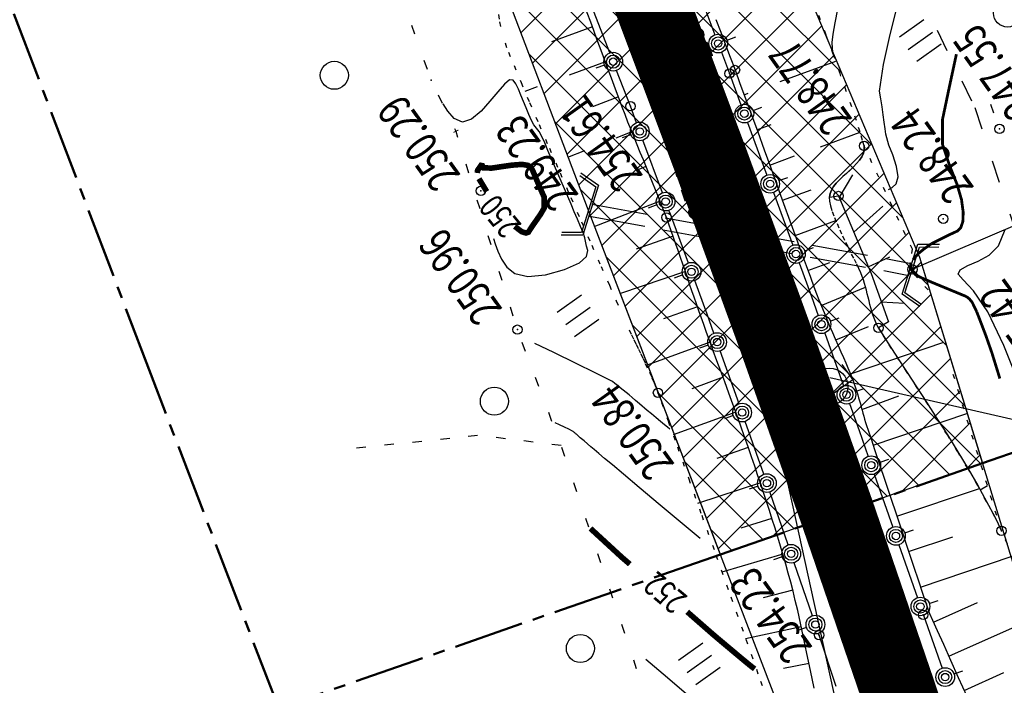
# Model space of a CAD drawing. Units: millimetres. Extents: x 81860 to 209966, y 753060 to 970396.
# Drawn here: x 183367 to 183472, y 837522 to 837593 of the extents above; entities that cross this region are included whole.
import ezdxf

# ---------------------------------------------------------------- set-up
doc = ezdxf.new("R2010")
doc.units = ezdxf.units.MM
for name, pattern in [('ACAD_ISO03W100', [30, 12, -18]), ('CENTER2', [1.125, 0.75, -0.125, 0.125, -0.125]), ('STROT', [1.7, 0.5, -1.2])]:
    doc.linetypes.add(name, pattern=pattern)
for name, color, linetype in [('Граница территории ППТ', 7, 'Continuous'), ('заливка покрытия', 253, 'Continuous'), ('Зона ЛО', 7, 'Continuous'), ('ПОДЛОЖКА', 254, 'Continuous'), ('Участки ЕГРН', 7, 'Continuous')]:
    doc.layers.add(name, color=color, linetype=linetype)
doc.styles.add('SHRFT', font='TXT', dxfattribs={"width": 0.75})

# ---------------------------------------------------------------- blocks, each defined once
blk = doc.blocks.new('BL_980')
at = {"color": 0}
for radius in [1, 0]:
    blk.add_circle((0, 0), radius, dxfattribs=at)
blk = doc.blocks.new('BL_13')
at = {"color": 0}
for p, q in [((-1.25, 3.5), (-1.25, 4.5)), ((-1.25, 4.5), (1.25, 4.5)), ((1.25, 4.5), (1.25, 3.5)), ((0, 3.5), (-1.25, 3.5)), ((0, 0), (0, 3.5)), ((1.25, 3.5), (0, 3.5)), ((1, 0), (0, 0))]:
    blk.add_line(p, q, dxfattribs=at)
blk = doc.blocks.new('BL_4027')
at = {"color": 0}
for p, q in [((-1.11, 1.6), (-0.12, 1.28)), ((-1.1, 1.75), (0, 1.4)), ((-0.12, 1.28), (-0.12, -1.28)), ((0, 1.4), (0, -1.4)), ((-0.12, -1.28), (-1.11, -1.6)), ((0, -1.4), (-1.1, -1.75))]:
    blk.add_line(p, q, dxfattribs=at)
blk = doc.blocks.new('BL_2012')
at = {"color": 0}
for p, q in [((0, 0), (0, 1.6)), ((0.8, 1.6), (0.8, 0)), ((1.6, 0), (1.6, 1.6))]:
    blk.add_line(p, q, dxfattribs=at)

msp = doc.modelspace()

# ---------------------------------------------------------------- hatches: boundary and pattern name
at = {"layer": 'Зона ЛО', "lineweight": 9}
h = msp.add_hatch(dxfattribs=at)
h.set_pattern_fill('ANSI37', color=40)
h.paths.add_polyline_path([(183441.52, 837535.61), (183427.31, 837572.72), (183397.48, 837651.27), (183357.73, 837736.1), (183299.62, 837852.21), (183252.19, 837927.49), (183205.78, 838005.18), (183112.15, 838130.58), (183062.98, 838188.8), (183021.62, 838230.62), (182995.99, 838262.78), (182984.69, 838283.05), (182884.02, 838361.15), (182806.9, 838452.12), (182709.09, 838587.32), (182604.75, 838698.43), (182409.7, 838902.38), (182344.41, 838978.64), (182238.94, 839107.18), (182120.9, 839311), (182094.7, 839371.05), (182039.08, 839498.54), (182003.66, 839650.46), (181979.36, 839770.19), (181967.8, 839852.37), (181960.96, 839990.69), (181963.22, 840108.94), (181963.02, 840150.85), (181966.9, 840213.11), (181980.61, 840310.01), (181994.38, 840380.14), (182022.94, 840497.69), (182050.09, 840568.85), (182076.78, 840639.13), (182099.04, 840692.7), (182139.93, 840777.33), (182174, 840844.67), (182216.46, 840924.23), (182263.05, 840993.63), (182312.14, 841055.18), (182374.57, 841129.68), (182412.42, 841168.63), (182495.21, 841258.95), (182524.48, 841291.44), (182581.06, 841351.4), (182644.9, 841420.41), (182752.82, 841532.01), (182850.8, 841626.89), (182857.53, 841635.6), (182904.98, 841694.42), (182950.99, 841743.01), (183033.6, 841829.85), (183095.62, 841908.58), (183106.93, 841921.56), (183116.17, 841930.85), (183153.94, 841965.32), (183222.18, 842024.24), (183240.92, 842044.8), (183292.11, 842093.59), (183330.47, 842127.05), (183369.92, 842158.94), (183428.3, 842197.29), (183498.42, 842239.47), (183548.32, 842264.61), (183612.62, 842291.54), (183677.27, 842315.14), (183754.6, 842339.42), (183831.23, 842358.24), (183977.64, 842391.17), (184076.78, 842411.84), (184148.9, 842425.4), (184236.87, 842432.71), (184299.04, 842435.76), (184357.01, 842431.46), (184419.04, 842422.2), (184478.75, 842407.51), (184548.18, 842381.96), (184595.83, 842360.49), (184658.56, 842325.03), (184755.91, 842259.36), (184793.89, 842237.54), (184844.03, 842209.41), (184928.52, 842178.05), (185011.39, 842160.96), (185076.5, 842155.87), (185135.71, 842158.02), (185209.31, 842168.62), (185307.77, 842191.9), (185485.98, 842244.07), (185644.91, 842291.05), (185786.35, 842331.49), (185911.33, 842367.89), (186003.34, 842394.37), (186095.91, 842429.43), (186160.69, 842461.91), (186224.08, 842501.55), (186284.27, 842542.05), (186348.42, 842596.94), (186410.32, 842656.84), (186459, 842713.25), (186513.92, 842794.41), (186550.26, 842851.69), (186561.8, 842865.92), (186593.4, 842910.69), (186677.82, 843047.04), (186730.55, 843134.29), (186783.1, 843215.69), (186889.66, 843387.18), (186980.15, 843530.95), (187048.08, 843640.16), (187090.63, 843718.38), (187119.16, 843784.5), (187151.27, 843881.36), (187172.54, 843971.01), (187189.63, 844082.04), (187218.36, 844077.78), (187199.97, 843963.81), (187180.83, 843872.54), (187148.73, 843775.04), (187116.7, 843703.37), (187073.43, 843625.06), (187004.71, 843515), (186915.77, 843371.77), (186807.17, 843202.42), (186760.85, 843117.66), (186701.58, 843032.68), (186614.53, 842896.46), (186588.96, 842850.76), (186579.08, 842831.27), (186542.56, 842777.5), (186481.93, 842697.24), (186432, 842638.79), (186369.01, 842576.08), (186300.57, 842520.45), (186240.13, 842478.19), (186173.37, 842438.09), (186105.11, 842405.18), (186012.1, 842369.07), (185919.15, 842339.73), (185793.91, 842305.32), (185652.44, 842263.66), (185492.62, 842217.58), (185316.28, 842166.96), (185218.03, 842137.71), (185140.13, 842125.33), (185076.16, 842125.67), (185008.56, 842133.02), (184921.38, 842152.13), (184833.45, 842184.73), (184779.2, 842209.52), (184643.42, 842300.42), (184582.22, 842334.79), (184538.19, 842355.55), (184468.84, 842379.72), (184411.73, 842395.3), (184353.78, 842405.48), (184297.52, 842407.1), (184239.81, 842403.91), (184155.05, 842394.06), (184081.48, 842381.91), (183983.67, 842363.2), (183835.9, 842330.36), (183761.83, 842312.39), (183686.42, 842288.79), (183621.79, 842266.29), (183560.12, 842239.04), (183511.37, 842213.9), (183442.57, 842173.99), (183387.08, 842135.68), (183347.97, 842105.66), (183310.39, 842073.81), (183260.51, 842026.36), (183233.97, 841998.17), (183195.08, 841943.06), (183187.34, 841933.14), (183172.95, 841920.38), (183135.42, 841892.23), (183059.66, 841806.93), (182975.62, 841720.48), (182962.6, 841709.07), (182928.47, 841672.35), (182877.14, 841616.88), (182811.1, 841534.88), (182670.8, 841395.1), (182600, 841321.23), (182595.29, 841304.4), (182564.28, 841270.43), (182553.19, 841267.81), (182521.74, 841236.29), (182436.21, 841147.44), (182399.33, 841107.24), (182337.8, 841033.91), (182294.73, 840970.77), (182248.79, 840904), (182203.04, 840824.5), (182169.48, 840760.55), (182127.18, 840680.4), (182103.09, 840631.25), (182079.96, 840557.93), (182062.05, 840486.47), (182025.68, 840376.94), (182019.31, 840302.18), (182005.33, 840208.72), (181999.62, 840148.44), (181996.64, 840112.07), (181995.14, 839991.54), (182001, 839896.51), (182009.28, 839851.27), (182022.97, 839776.27), (182065.8, 839609.14), (182101.25, 839517.59), (182184.95, 839322.48), (182291.05, 839154.97), (182501.7, 838907.98), (182534.67, 838871.32), (182663.09, 838716.91), (182730.77, 838645.36), (182793.82, 838569.44), (182853.27, 838486.83), (182928.42, 838417.09), (182998.45, 838344.7), (183053.59, 838253.47), (183144.7, 838153.39), (183170.56, 838117.41), (183210.34, 838060.09), (183291.51, 837938.5), (183334.37, 837847.49), (183362.95, 837800.58), (183387.59, 837750), (183422.44, 837662.96), (183462.82, 837567.44), (183469.56, 837545.37)])

# ---------------------------------------------------------------- linework, layer by layer
at = {"color": 96, "linetype": 'ACAD_ISO03W100', "lineweight": 30, "ltscale": 0.2, "true_color": 0x008000}
msp.add_lwpolyline([(183359.93, 837819.61), (183384.87, 837768.83), (183411.11, 837703.97), (183441.09, 837640.25), (183468.73, 837583.44), (183490.76, 837516.63), (183515.8, 837418.36), (183530.11, 837355.01), (183544.17, 837296.39), (183558.51, 837233.97), (183568.85, 837185.8), (183575.44, 837150.4)], dxfattribs=at)
at = {"layer": 'Граница территории ППТ', "color": 3, "linetype": 'CENTER2', "lineweight": 50, "ltscale": 10}
msp.add_lwpolyline([(183406.87, 837824.59), (183433.33, 837770.27), (183468.68, 837681.99), (183509.88, 837584.52), (183516.82, 837561.82), (183469.56, 837545.37), (183441.52, 837535.61), (183394.28, 837519.17), (183380.59, 837554.9), (183351.41, 837631.76), (183312.73, 837714.3), (183256.01, 837827.64)], dxfattribs=at)
at = {"layer": 'заливка покрытия', "color": 9, "ltscale": 5, "const_width": 8, "flags": 128}
msp.add_lwpolyline([(183495.52, 837406.35), (183490.15, 837425.62), (183484.59, 837444.83), (183478.84, 837463.99), (183472.92, 837483.09), (183466.8, 837502.13), (183460.51, 837521.11), (183454.03, 837540.03), (183447.37, 837558.89), (183440.52, 837577.68), (183433.5, 837596.41), (183426.29, 837615.07), (183418.91, 837633.65), (183411.34, 837652.17), (183403.6, 837670.61), (183395.68, 837688.97), (183387.58, 837707.26), (183379.31, 837725.47), (183370.86, 837743.6), (183362.23, 837761.64), (183353.43, 837779.6), (183344.46, 837797.48), (183335.32, 837815.26), (183326, 837832.96)], dxfattribs=at)
at = {"layer": 'Зона ЛО', "color": 40, "lineweight": 30}
msp.add_lwpolyline([(183334.37, 837847.49), (183362.95, 837800.58), (183387.59, 837750), (183422.44, 837662.96), (183462.82, 837567.44), (183469.56, 837545.37), (183441.52, 837535.61), (183441.52, 837535.61), (183427.31, 837572.72), (183397.48, 837651.27), (183357.73, 837736.1), (183299.62, 837852.21)], dxfattribs=at)
at = {"layer": 'ПОДЛОЖКА', "color": 253}
for p, q in [((183438.84, 837596.84), (183440.94, 837591.22)), ((183429.7, 837589.28), (183427.54, 837594.88)), ((183427.76, 837592.28), (183427.18, 837593.86)), ((183441.05, 837592.86), (183441.56, 837591.51)), ((183408.85, 837591.28), (183408.52, 837592.22)), ((183427.84, 837592.06), (183423.45, 837590.46)), ((183428.32, 837590.74), (183427.76, 837592.28)), ((183428.88, 837589.26), (183428.32, 837590.74)), ((183441.56, 837591.51), (183442.08, 837590.15)), ((183442.24, 837590.63), (183443.17, 837590.98)), ((183442.08, 837590.15), (183442.58, 837588.81)), ((183429.38, 837587.86), (183428.88, 837589.26)), ((183441.65, 837589.34), (183442.5, 837587.07)), ((183442.58, 837588.81), (183443.09, 837587.45)), ((183410.18, 837587.51), (183409.84, 837588.46)), ((183429.22, 837588.31), (183425.36, 837586.89)), ((183429.12, 837587.98), (183428.19, 837587.63)), ((183429.87, 837586.56), (183429.38, 837587.86)), ((183447.92, 837586.21), (183453.86, 837588.38)), ((183430.3, 837585.39), (183429.87, 837586.56)), ((183431.9, 837583.57), (183430.42, 837587.41)), ((183442.51, 837587.07), (183443.73, 837583.72)), ((183443.09, 837587.45), (183443.62, 837586.01)), ((183421.93, 837585.64), (183420.61, 837585.15)), ((183443.62, 837586.01), (183444.22, 837584.39)), ((183411.81, 837583.86), (183411.37, 837584.76)), ((183430.61, 837584.57), (183427.85, 837583.52)), ((183430.69, 837584.36), (183430.3, 837585.39)), ((183444.07, 837584.8), (183444.49, 837584.96)), ((183444.22, 837584.39), (183444.85, 837582.65)), ((183431.02, 837583.47), (183430.69, 837584.36)), ((183431.33, 837582.69), (183431.02, 837583.47)), ((183432.55, 837581.81), (183431.9, 837583.57)), ((183445.02, 837583.12), (183445.97, 837583.47)), ((183470.78, 837582.84), (183470.44, 837583.77)), ((183431.64, 837581.87), (183431.33, 837582.69)), ((183444.85, 837582.65), (183445.52, 837580.82)), ((183431.97, 837581.06), (183431.64, 837581.87)), ((183444.43, 837581.84), (183446.51, 837576.21)), ((183445.44, 837581.04), (183446.97, 837581.6)), ((183413.25, 837580.87), (183413.11, 837581.16)), ((183413.45, 837580.23), (183413.25, 837580.87)), ((183432.06, 837580.84), (183430.35, 837580.15)), ((183431.96, 837580.52), (183431.03, 837580.18)), ((183432.3, 837580.25), (183431.97, 837581.06)), ((183432.62, 837579.43), (183432.3, 837580.25)), ((183445.52, 837580.82), (183446.21, 837578.92)), ((183452.22, 837579.24), (183456.49, 837580.79)), ((183432.96, 837578.62), (183432.62, 837579.43)), ((183435.33, 837574.3), (183433.24, 837579.93)), ((183456.89, 837579.33), (183456.91, 837578.94)), ((183426.99, 837578.8), (183425.17, 837578.07)), ((183433.29, 837577.82), (183432.96, 837578.62)), ((183446.21, 837578.92), (183446.91, 837576.98)), ((183446.8, 837577.28), (183449.46, 837578.25)), ((183456.66, 837578.17), (183456.42, 837577.81)), ((183456.82, 837578.55), (183456.66, 837578.17)), ((183456.91, 837578.94), (183456.82, 837578.55)), ((183414.63, 837576.41), (183414.34, 837577.36)), ((183433.56, 837577.13), (183432.82, 837576.82)), ((183433.62, 837577), (183433.29, 837577.82)), ((183455.77, 837577.09), (183455.39, 837576.74)), ((183456.1, 837577.45), (183455.77, 837577.09)), ((183456.42, 837577.81), (183456.1, 837577.45)), ((183433.94, 837576.2), (183433.62, 837577)), ((183434.27, 837575.42), (183433.94, 837576.2)), ((183446.91, 837576.98), (183447.61, 837575.05)), ((183454.24, 837573.77), (183455.71, 837576.24)), ((183454.62, 837576.04), (183454.26, 837575.7)), ((183455.01, 837576.39), (183454.62, 837576.04)), ((183455.39, 837576.74), (183455.01, 837576.39)), ((183434.58, 837574.64), (183434.27, 837575.42)), ((183447.61, 837575.05), (183448.29, 837573.15)), ((183447.78, 837575.61), (183448.73, 837575.96)), ((183453.64, 837574.97), (183453.41, 837574.61)), ((183453.92, 837575.33), (183453.64, 837574.97)), ((183454.26, 837575.7), (183453.92, 837575.33)), ((183434.9, 837573.86), (183434.58, 837574.64)), ((183435.19, 837573.11), (183434.9, 837573.86)), ((183447.2, 837574.33), (183449.27, 837568.7)), ((183448.16, 837573.52), (183451.22, 837574.62)), ((183453.27, 837574.24), (183453.21, 837573.85)), ((183453.21, 837573.85), (183454.16, 837573.97)), ((183453.41, 837574.61), (183453.27, 837574.24)), ((183454.16, 837573.97), (183457.66, 837565.67)), ((183415.82, 837572.58), (183415.52, 837573.54)), ((183427.77, 837573.1), (183433.67, 837572.01)), ((183435.07, 837573.42), (183427.99, 837570.67)), ((183434.74, 837573.02), (183433.8, 837572.67)), ((183435.46, 837572.39), (183435.19, 837573.11)), ((183448.29, 837573.15), (183448.95, 837571.32)), ((183455.79, 837570.09), (183458.89, 837572.87)), ((183427.53, 837571.82), (183433.44, 837570.73)), ((183435.75, 837571.67), (183435.46, 837572.39)), ((183436.18, 837572.01), (183436.02, 837572.42)), ((183438.1, 837566.8), (183436.18, 837572.01)), ((183435.63, 837571.64), (183441.53, 837570.55)), ((183436.01, 837570.96), (183435.75, 837571.67)), ((183436.27, 837570.25), (183436.01, 837570.96)), ((183448.95, 837571.32), (183449.59, 837569.57)), ((183449.52, 837569.76), (183453.89, 837571.35)), ((183417, 837568.76), (183416.7, 837569.72)), ((183436.47, 837569.68), (183432.52, 837568.27)), ((183435.39, 837570.36), (183441.3, 837569.27)), ((183436.52, 837569.54), (183436.27, 837570.25)), ((183443.5, 837570.18), (183449.4, 837569.09)), ((183436.77, 837568.83), (183436.52, 837569.54)), ((183437.01, 837568.12), (183436.77, 837568.83)), ((183443.26, 837568.9), (183449.17, 837567.8)), ((183449.59, 837569.57), (183450.17, 837567.97)), ((183451.36, 837568.72), (183457.26, 837567.63)), ((183437.26, 837567.4), (183437.01, 837568.12)), ((183450.17, 837567.97), (183450.7, 837566.52)), ((183450.55, 837568.11), (183451.49, 837568.46)), ((183437.51, 837566.69), (183437.26, 837567.4)), ((183437.75, 837565.98), (183437.51, 837566.69)), ((183449.95, 837566.83), (183451.28, 837563.23)), ((183450.7, 837566.52), (183451.15, 837565.27)), ((183450.89, 837566.01), (183453.23, 837566.86)), ((183451.13, 837567.44), (183457.03, 837566.35)), ((183457.35, 837566.4), (183459.64, 837567.46)), ((183459.23, 837567.27), (183461.93, 837566.76)), ((183418.17, 837564.94), (183417.88, 837565.9)), ((183437.78, 837565.89), (183430.73, 837563.49)), ((183437.51, 837565.52), (183436.57, 837565.17)), ((183437.99, 837565.27), (183437.75, 837565.98)), ((183457.66, 837565.67), (183459.52, 837560.52)), ((183459, 837565.98), (183461.69, 837565.48)), ((183438.23, 837564.55), (183437.99, 837565.27)), ((183438.47, 837563.84), (183438.23, 837564.55)), ((183440.12, 837561.32), (183438.8, 837564.93)), ((183451.15, 837565.27), (183451.53, 837564.24)), ((183438.71, 837563.13), (183438.47, 837563.84)), ((183451.53, 837564.24), (183451.81, 837563.49)), ((183451.81, 837563.49), (183452.06, 837562.86)), ((183452.29, 837562.27), (183457.05, 837564.21)), ((183438.97, 837562.42), (183438.71, 837563.13)), ((183439.22, 837561.7), (183438.97, 837562.42)), ((183451.27, 837563.23), (183452, 837561.19)), ((183452.06, 837562.86), (183452.33, 837562.19)), ((183458.74, 837562.66), (183461.23, 837562.5)), ((183419.35, 837561.12), (183419.06, 837562.08)), ((183439.08, 837562.11), (183435.44, 837560.82)), ((183439.47, 837560.99), (183439.22, 837561.7)), ((183440.84, 837559.29), (183440.12, 837561.32)), ((183452.33, 837562.19), (183452.62, 837561.49)), ((183452.62, 837561.49), (183452.91, 837560.79)), ((183439.74, 837560.23), (183439.47, 837560.99)), ((183440.05, 837559.38), (183439.74, 837560.23)), ((183452.91, 837560.79), (183453.21, 837560.08)), ((183453.28, 837560.58), (183454.23, 837560.92)), ((183459.52, 837560.52), (183458.43, 837559.86)), ((183440.39, 837558.43), (183440.05, 837559.38)), ((183452.68, 837559.3), (183454.68, 837553.65)), ((183453.21, 837560.08), (183453.52, 837559.37)), ((183453.52, 837559.37), (183453.82, 837558.67)), ((183453.86, 837558.59), (183457.38, 837560)), ((183458.43, 837559.86), (183458.72, 837559.39)), ((183458.72, 837559.39), (183459.19, 837558.64)), ((183420.68, 837557.34), (183420.33, 837558.28)), ((183440.43, 837558.34), (183433.6, 837555.84)), ((183440.77, 837557.42), (183440.39, 837558.43)), ((183453.82, 837558.67), (183454.11, 837557.98)), ((183455.44, 837554.93), (183465.44, 837558.32)), ((183459.19, 837558.64), (183459.84, 837557.64)), ((183440.23, 837558.01), (183439.29, 837557.68)), ((183441.15, 837556.35), (183440.77, 837557.42)), ((183443.52, 837551.75), (183441.51, 837557.4)), ((183454.11, 837557.98), (183454.4, 837557.31)), ((183454.4, 837557.31), (183454.68, 837556.7)), ((183459.84, 837557.64), (183460.62, 837556.45)), ((183441.57, 837555.22), (183441.15, 837556.35)), ((183454.68, 837556.7), (183454.94, 837556.11)), ((183454.94, 837556.11), (183455.17, 837555.57)), ((183460.62, 837556.45), (183461.52, 837555.07)), ((183442, 837554.08), (183441.57, 837555.22)), ((183455.17, 837555.57), (183455.38, 837555.09)), ((183455.38, 837555.09), (183455.55, 837554.65)), ((183461.52, 837555.07), (183462.51, 837553.56)), ((183422.1, 837553.6), (183421.74, 837554.54)), ((183441.81, 837554.59), (183438.47, 837553.34)), ((183442.44, 837552.89), (183442, 837554.08)), ((183455.55, 837554.65), (183455.69, 837554.3)), ((183455.69, 837554.3), (183455.81, 837553.98)), ((183455.81, 837553.98), (183455.92, 837553.66)), ((183442.87, 837551.71), (183442.44, 837552.89)), ((183455.92, 837553.66), (183456.02, 837553.33)), ((183455.95, 837553.04), (183456.89, 837553.38)), ((183456.02, 837553.33), (183456.13, 837553.03)), ((183456.13, 837553.03), (183456.22, 837552.69)), ((183462.51, 837553.56), (183463.58, 837551.91)), ((183455.34, 837551.76), (183456.37, 837548.88)), ((183456.22, 837552.69), (183456.31, 837552.36)), ((183456.31, 837552.36), (183456.41, 837552.04)), ((183456.41, 837552.04), (183456.5, 837551.72)), ((183456.66, 837551.13), (183460.62, 837552.59)), ((183463.58, 837551.91), (183464.68, 837550.18)), ((183423.51, 837549.86), (183423.16, 837550.8)), ((183443.18, 837550.84), (183436.46, 837548.43)), ((183443.29, 837550.54), (183442.87, 837551.71)), ((183456.5, 837551.72), (183456.59, 837551.38)), ((183456.59, 837551.38), (183456.68, 837551.06)), ((183456.68, 837551.06), (183456.77, 837550.72)), ((183456.77, 837550.72), (183456.87, 837550.4)), ((183457.87, 837547.32), (183467.9, 837550.7)), ((183442.9, 837550.47), (183441.97, 837550.14)), ((183443.71, 837549.36), (183443.29, 837550.54)), ((183445.79, 837545.33), (183444.18, 837549.86)), ((183456.87, 837550.4), (183456.95, 837550.08)), ((183456.95, 837550.08), (183457.05, 837549.75)), ((183457.05, 837549.75), (183457.16, 837549.43)), ((183464.68, 837550.18), (183465.81, 837548.4)), ((183444.11, 837548.21), (183443.71, 837549.36)), ((183456.38, 837548.88), (183457.34, 837546.1)), ((183457.16, 837549.43), (183457.35, 837548.9)), ((183457.35, 837548.9), (183457.65, 837547.99)), ((183409.58, 837547.72), (183408.59, 837547.61)), ((183412.57, 837548.02), (183411.58, 837547.91)), ((183415.55, 837548.33), (183414.56, 837548.23)), ((183418.53, 837548), (183417.53, 837548.13)), ((183421.51, 837547.64), (183420.51, 837547.77)), ((183444.5, 837547.12), (183444.11, 837548.21)), ((183457.65, 837547.99), (183458.05, 837546.74)), ((183465.81, 837548.4), (183466.92, 837546.58)), ((183403.61, 837547.1), (183402.62, 837547)), ((183406.6, 837547.41), (183405.61, 837547.3)), ((183424.49, 837547.27), (183423.49, 837547.4)), ((183424.88, 837546.11), (183424.56, 837547.05)), ((183444.51, 837547.07), (183441.14, 837545.88)), ((183444.87, 837546.07), (183444.5, 837547.12)), ((183458.05, 837546.74), (183458.56, 837545.26)), ((183466.92, 837546.58), (183468.02, 837544.77)), ((183445.2, 837545.08), (183444.87, 837546.07)), ((183458.61, 837545.49), (183459.55, 837545.82)), ((183445.51, 837544.13), (183445.2, 837545.08)), ((183446.18, 837544.2), (183445.79, 837545.33)), ((183458.56, 837545.26), (183459.11, 837543.56)), ((183468.02, 837544.77), (183469.05, 837543)), ((183445.84, 837543.18), (183445.51, 837544.13)), ((183457.99, 837544.22), (183459.96, 837538.55)), ((183459.11, 837543.56), (183459.72, 837541.74)), ((183426.17, 837542.32), (183425.84, 837543.27)), ((183445.8, 837543.29), (183439.08, 837541.06)), ((183445.56, 837542.93), (183444.61, 837542.61)), ((183446.15, 837542.23), (183445.84, 837543.18)), ((183448.78, 837536.64), (183446.83, 837542.31)), ((183460.4, 837539.72), (183469.23, 837542.67)), ((183469.05, 837543), (183470, 837541.28)), ((183469.31, 837542.54), (183470.11, 837542.99)), ((183446.45, 837541.28), (183446.15, 837542.23)), ((183446.77, 837540.32), (183446.45, 837541.28)), ((183459.72, 837541.74), (183460.36, 837539.85)), ((183470, 837541.28), (183470.87, 837539.65)), ((183447.07, 837539.36), (183446.77, 837540.32)), ((183427.44, 837538.53), (183427.12, 837539.48)), ((183447.03, 837539.48), (183443.71, 837538.43)), ((183447.38, 837538.42), (183447.07, 837539.36)), ((183460.36, 837539.85), (183460.99, 837537.94)), ((183470.87, 837539.65), (183471.58, 837538.15)), ((183447.68, 837537.46), (183447.38, 837538.42)), ((183461.24, 837537.94), (183462.19, 837538.26)), ((183471.17, 837539.01), (183471.23, 837539.05)), ((183447.96, 837536.49), (183447.68, 837537.46)), ((183460.99, 837537.94), (183461.6, 837536.09)), ((183461.66, 837535.93), (183466.4, 837537.51)), ((183448.24, 837535.54), (183447.96, 837536.49)), ((183460.63, 837536.66), (183462.6, 837530.99)), ((183461.6, 837536.09), (183462.19, 837534.35)), ((183428.73, 837534.73), (183428.41, 837535.68)), ((183448.21, 837535.66), (183441.69, 837533.74)), ((183448.15, 837535.37), (183447.21, 837535.04)), ((183448.53, 837534.57), (183448.24, 837535.54)), ((183462.94, 837532.13), (183472.73, 837535.42)), ((183448.79, 837533.61), (183448.53, 837534.57)), ((183451.37, 837529.06), (183449.42, 837534.74)), ((183462.19, 837534.35), (183462.71, 837532.8)), ((183449.05, 837532.65), (183448.79, 837533.61)), ((183462.71, 837532.8), (183463.16, 837531.47)), ((183430.01, 837530.95), (183429.69, 837531.89)), ((183449.27, 837531.79), (183446.1, 837530.99)), ((183449.31, 837531.68), (183449.05, 837532.65)), ((183449.54, 837530.7), (183449.31, 837531.68)), ((183449.8, 837529.61), (183449.54, 837530.7)), ((183463.16, 837531.47), (183463.49, 837530.46)), ((183463.87, 837530.37), (183464.81, 837530.71)), ((183463.49, 837530.46), (183463.7, 837529.81)), ((183463.7, 837529.81), (183463.79, 837529.57)), ((183464.31, 837528.38), (183469.04, 837530.48)), ((183450.1, 837528.26), (183449.8, 837529.61)), ((183463.25, 837529.11), (183465.24, 837523.45)), ((183463.79, 837529.57), (183463.9, 837529.31)), ((183463.9, 837529.31), (183464.23, 837528.58)), ((183464.23, 837528.58), (183464.73, 837527.47)), ((183431.3, 837527.16), (183430.97, 837528.11)), ((183450.17, 837527.89), (183444.22, 837526.6)), ((183450.75, 837527.8), (183449.8, 837527.47)), ((183450.42, 837526.72), (183450.1, 837528.26)), ((183465.96, 837524.73), (183473.43, 837528.06)), ((183450.79, 837525.02), (183450.42, 837526.72)), ((183452.07, 837526.99), (183452.02, 837527.17)), ((183453.9, 837521.48), (183452.08, 837526.99)), ((183464.73, 837527.47), (183465.38, 837526.02)), ((183465.38, 837526.02), (183466.14, 837524.32)), ((183451.17, 837523.22), (183450.79, 837525.02)), ((183432.57, 837523.37), (183432.25, 837524.32)), ((183451.01, 837523.97), (183448.28, 837523.4)), ((183466.14, 837524.32), (183466.97, 837522.44)), ((183451.54, 837521.33), (183451.17, 837523.22)), ((183466.52, 837522.83), (183467.46, 837523.16)), ((183466.97, 837522.44), (183467.87, 837520.46)), ((183467.59, 837521.08), (183471.83, 837522.98))]:
    msp.add_line(p, q, dxfattribs=at)
at = {"layer": 'ПОДЛОЖКА', "color": 253, "linetype": 'STROT'}
for p, q in [((183417.78, 837593.37), (183417.9, 837592.59)), ((183452.83, 837591.21), (183452.02, 837593.4)), ((183417.9, 837592.59), (183418.06, 837591.83)), ((183453.61, 837589.08), (183452.83, 837591.21)), ((183418.49, 837590.34), (183418.85, 837589.36)), ((183418.85, 837589.36), (183419.45, 837587.93)), ((183454.33, 837587.07), (183453.61, 837589.08)), ((183419.45, 837587.93), (183420.21, 837586.1)), ((183454.99, 837585.2), (183454.33, 837587.07)), ((183420.21, 837586.1), (183421.11, 837583.97)), ((183455.58, 837583.51), (183454.99, 837585.2)), ((183421.11, 837583.97), (183422.13, 837581.61)), ((183456.07, 837582.04), (183455.58, 837583.51)), ((183422.13, 837581.61), (183423.23, 837579.08)), ((183456.47, 837580.84), (183456.07, 837582.04)), ((183456.74, 837579.92), (183456.47, 837580.84)), ((183456.89, 837579.33), (183456.74, 837579.92)), ((183462.06, 837568.27), (183456.89, 837579.33)), ((183456.91, 837578.94), (183456.89, 837579.33)), ((183423.23, 837579.08), (183424.38, 837576.44)), ((183456.42, 837577.81), (183456.66, 837578.17)), ((183456.66, 837578.17), (183456.82, 837578.55)), ((183456.82, 837578.55), (183456.91, 837578.94)), ((183455.39, 837576.74), (183455.77, 837577.09)), ((183455.77, 837577.09), (183456.1, 837577.45)), ((183456.1, 837577.45), (183456.42, 837577.81)), ((183424.38, 837576.44), (183425.53, 837573.79)), ((183454.26, 837575.7), (183454.62, 837576.04)), ((183454.62, 837576.04), (183455.01, 837576.39)), ((183455.01, 837576.39), (183455.39, 837576.74)), ((183453.41, 837574.61), (183453.64, 837574.97)), ((183453.64, 837574.97), (183453.92, 837575.33)), ((183453.92, 837575.33), (183454.26, 837575.7)), ((183453.21, 837573.85), (183453.27, 837574.24)), ((183453.27, 837574.24), (183453.41, 837574.61)), ((183425.53, 837573.79), (183426.67, 837571.2)), ((183453.24, 837573.42), (183453.21, 837573.85)), ((183453.34, 837572.93), (183453.24, 837573.42)), ((183453.49, 837572.39), (183453.34, 837572.93)), ((183453.71, 837571.8), (183453.49, 837572.39)), ((183453.96, 837571.18), (183453.71, 837571.8)), ((183426.67, 837571.2), (183427.76, 837568.71)), ((183454.23, 837570.53), (183453.96, 837571.18)), ((183454.53, 837569.87), (183454.23, 837570.53)), ((183454.85, 837569.21), (183454.53, 837569.87)), ((183427.76, 837568.71), (183428.76, 837566.44)), ((183455.18, 837568.55), (183454.85, 837569.21)), ((183455.49, 837567.91), (183455.18, 837568.55)), ((183455.8, 837567.32), (183455.49, 837567.91)), ((183461.81, 837566.13), (183462.06, 837568.27)), ((183456.08, 837566.74), (183455.8, 837567.32)), ((183456.34, 837566.22), (183456.08, 837566.74)), ((183428.76, 837566.44), (183429.65, 837564.42)), ((183456.55, 837565.75), (183456.34, 837566.22)), ((183456.7, 837565.35), (183456.55, 837565.75)), ((183463.74, 837563.92), (183461.81, 837566.13)), ((183429.65, 837564.42), (183430.39, 837562.74)), ((183456.83, 837564.99), (183456.7, 837565.35)), ((183456.95, 837564.61), (183456.83, 837564.99)), ((183457.04, 837564.25), (183456.95, 837564.61)), ((183457.15, 837563.88), (183457.04, 837564.25)), ((183457.24, 837563.49), (183457.15, 837563.88)), ((183457.33, 837563.13), (183457.24, 837563.49)), ((183430.39, 837562.74), (183430.94, 837561.48)), ((183457.43, 837562.74), (183457.33, 837563.13)), ((183457.52, 837562.37), (183457.43, 837562.74)), ((183457.61, 837562), (183457.52, 837562.37)), ((183457.72, 837561.63), (183457.61, 837562)), ((183457.83, 837561.26), (183457.72, 837561.63)), ((183457.96, 837560.89), (183457.83, 837561.26)), ((183458.1, 837560.55), (183457.96, 837560.89)), ((183458.26, 837560.2), (183458.1, 837560.55)), ((183458.43, 837559.86), (183458.26, 837560.2)), ((183431.76, 837559.65), (183432, 837559.13)), ((183432, 837559.13), (183432.26, 837558.61)), ((183458.72, 837559.39), (183458.43, 837559.86)), ((183459.19, 837558.64), (183458.72, 837559.39)), ((183432.26, 837558.61), (183432.5, 837558.11)), ((183432.5, 837558.11), (183432.75, 837557.59)), ((183459.84, 837557.64), (183459.19, 837558.64)), ((183432.75, 837557.59), (183433, 837557.08)), ((183433, 837557.08), (183433.26, 837556.57)), ((183460.62, 837556.45), (183459.84, 837557.64)), ((183433.26, 837556.57), (183433.49, 837556.05)), ((183433.49, 837556.05), (183433.74, 837555.54)), ((183461.52, 837555.07), (183460.62, 837556.45)), ((183433.94, 837555.12), (183433.99, 837555.03)), ((183433.99, 837555.03), (183434.21, 837554.51)), ((183462.51, 837553.56), (183461.52, 837555.07)), ((183471.58, 837538.15), (183466.35, 837555.17)), ((183434.21, 837554.51), (183434.43, 837553.98)), ((183434.43, 837553.98), (183434.64, 837553.45)), ((183434.64, 837553.45), (183434.85, 837552.92)), ((183434.85, 837552.92), (183435.22, 837551.88)), ((183463.58, 837551.91), (183462.51, 837553.56)), ((183435.22, 837551.88), (183435.93, 837549.9)), ((183464.68, 837550.18), (183463.58, 837551.91)), ((183435.93, 837549.9), (183436.93, 837547.13)), ((183465.81, 837548.4), (183464.68, 837550.18)), ((183466.92, 837546.58), (183465.81, 837548.4)), ((183436.93, 837547.13), (183438.14, 837543.72)), ((183468.02, 837544.77), (183466.92, 837546.58)), ((183469.05, 837543), (183468.02, 837544.77)), ((183438.14, 837543.72), (183439.53, 837539.81)), ((183470, 837541.28), (183469.05, 837543)), ((183470.87, 837539.65), (183470, 837541.28)), ((183439.53, 837539.81), (183441.05, 837535.56)), ((183471.58, 837538.15), (183470.87, 837539.65)), ((183472.22, 837536.71), (183471.58, 837538.15)), ((183441.05, 837535.56), (183442.64, 837531.07)), ((183442.64, 837531.07), (183444.25, 837526.54)), ((183444.25, 837526.54), (183445.82, 837522.07)), ((183445.82, 837522.07), (183447.33, 837517.83))]:
    msp.add_line(p, q, dxfattribs=at)
at = {"layer": 'ПОДЛОЖКА', "color": 253, "linetype": 'Continuous'}
for points in [[(183462.03, 837566.14), (183504.69, 837584.35), (183486.03, 837610.86)], [(183421.43, 837577.03), (183421.95, 837577.48)], [(183461.95, 837566.2), (183462.77, 837566.47)], [(183519.21, 837525.14), (183506.98, 837542.26), (183453.23, 837554.5)]]:
    msp.add_lwpolyline(points, dxfattribs=at)
at = {"layer": 'ПОДЛОЖКА', "color": 253}
for points in [[(183459.49, 837574.67), (183459.91, 837574.87), (183460.34, 837575.28), (183460.55, 837576.01), (183460.37, 837577.13), (183459.97, 837578.36), (183459.56, 837579.42), (183459.21, 837580.58), (183459.14, 837581.15), (183459.05, 837581.85), (183458.95, 837582.66), (183458.82, 837583.49), (183458.68, 837584.35), (183458.55, 837585.18), (183458.97, 837588.05), (183459.62, 837590.93), (183460.47, 837594.4), (183461.34, 837597.69), (183462.06, 837600.19), (183462.61, 837601.88), (183462.99, 837602.92)], [(183453.54, 837589.44), (183453.5, 837589.79), (183453.49, 837590.38), (183453.58, 837591.27), (183453.8, 837592.5), (183454.08, 837593.96)], [(183417.26, 837569.43), (183417.43, 837568.85), (183417.71, 837568.08), (183418.1, 837567.21), (183418.67, 837566.34), (183419.55, 837565.67), (183420.92, 837565.37), (183422.82, 837565.55), (183424.85, 837566.09), (183426.44, 837566.81), (183427.2, 837567.5), (183427.33, 837568.13), (183427.22, 837568.6), (183427.04, 837569.51), (183426.85, 837570.05), (183426.57, 837570.72), (183426.24, 837571.49), (183425.9, 837572.29), (183425.55, 837573.09), (183425.21, 837573.9), (183424.85, 837574.72), (183424.49, 837575.55), (183424.14, 837576.37), (183423.78, 837577.21), (183423.42, 837578.03), (183423.08, 837578.85), (183422.73, 837579.64), (183422.41, 837580.35), (183422.14, 837580.86), (183421.56, 837581.59), (183421.32, 837582.06), (183421.04, 837582.69), (183420.75, 837583.39), (183420.46, 837584.09), (183420.19, 837584.76), (183419.92, 837585.4), (183419.66, 837585.98), (183419.36, 837586.37), (183418.96, 837586.4), (183418.42, 837585.95), (183417.72, 837585.13), (183416.88, 837584.1), (183415.92, 837583.03), (183414.9, 837582.18), (183413.93, 837581.87), (183413.06, 837582.25), (183412.36, 837583.05), (183411.88, 837583.83)], [(183473.57, 837553.7), (183471.86, 837557.99), (183470.14, 837561.59), (183468.61, 837563.83), (183467.48, 837565), (183466.96, 837565.59), (183467.19, 837566.06), (183468, 837566.52), (183469.1, 837567.01), (183470.26, 837567.63), (183471.27, 837568.64), (183471.97, 837570.37)], [(183461.96, 837566.02), (183461.97, 837566.14), (183461.87, 837566.25), (183461.85, 837566.14), (183461.96, 837566.02)], [(183461.96, 837566.02), (183461.97, 837566.14), (183461.87, 837566.25), (183461.85, 837566.14), (183461.96, 837566.02)], [(183436.11, 837549.04), (183435.88, 837549.23), (183435.55, 837549.5), (183435.13, 837549.84), (183434.66, 837550.24), (183434.16, 837550.65), (183433.71, 837551.03), (183432.86, 837551.74), (183432.44, 837552.1), (183432.1, 837552.41), (183431.77, 837552.69), (183431.45, 837552.95), (183431.13, 837553.21), (183430.82, 837553.44), (183430.53, 837553.68), (183430.25, 837553.9), (183429.97, 837554.12), (183428.14, 837555.06), (183426.09, 837556.06), (183423.7, 837557.21), (183421.68, 837558.18)], [(183439.36, 837537.32), (183437.45, 837538.93), (183435.09, 837540.9), (183432.84, 837542.78), (183431.15, 837544.21), (183429.97, 837545.2), (183429.14, 837545.89), (183428.52, 837546.43), (183428.04, 837546.84), (183427.67, 837547.15), (183426.94, 837547.78), (183426.54, 837548.11), (183426.35, 837548.27), (183426.26, 837548.35), (183426.19, 837548.42), (183426.12, 837548.48), (183426.04, 837548.54), (183425.98, 837548.6), (183425.91, 837548.65), (183425.84, 837548.71), (183425.78, 837548.76), (183425.72, 837548.81), (183425.31, 837549.02), (183424.85, 837549.24), (183424.32, 837549.5), (183423.86, 837549.71)], [(183433.54, 837524.41), (183435.86, 837522.44), (183438.64, 837520.08), (183441.12, 837517.97), (183442.71, 837516.62), (183443.6, 837515.85), (183444.14, 837515.36), (183444.66, 837514.91), (183445.21, 837514.42), (183445.78, 837513.91), (183446.38, 837513.38), (183446.92, 837512.89), (183447.37, 837512.49), (183448.17, 837511.73), (183448.6, 837511.36), (183449.07, 837510.97), (183449.44, 837510.6), (183449.75, 837510.14), (183449.97, 837510.22)]]:
    msp.add_lwpolyline(points, dxfattribs=at)
for points, const_width in [([(183464.09, 837568.86), (183466.15, 837569.89), (183466.39, 837569.99), (183466.87, 837570.22), (183467.24, 837570.59), (183467.46, 837571.22), (183467.5, 837572.22), (183467.32, 837573.57), (183466.83, 837575.24), (183466.05, 837577.2), (183465.29, 837579.48), (183465.29, 837582.18), (183465.96, 837585.37), (183466.77, 837589.14)], 0.3), ([(183413.26, 837580.86), (183413.22, 837580.94)], 0.6), ([(183413.26, 837580.86), (183413.22, 837580.94)], 0.6), ([(183413.26, 837580.86), (183413.22, 837580.94)], 0.6), ([(183413.26, 837580.86), (183413.22, 837580.94)], 0.6), ([(183419.53, 837570.72), (183420.27, 837570.15), (183420.73, 837570.01), (183420.98, 837570.09), (183421.42, 837570.77), (183421.83, 837571.35), (183422.3, 837572.03), (183422.67, 837572.67), (183422.68, 837573.85), (183422.54, 837574.15), (183422.4, 837574.47), (183422.27, 837574.78), (183422.13, 837575.09), (183421.99, 837575.42), (183421.85, 837575.74), (183421.72, 837576.07), (183421.58, 837576.38), (183421.44, 837576.71), (183421.28, 837577.01), (183420.96, 837577.24), (183420.31, 837577.35), (183419.25, 837577.27), (183418.06, 837577.1), (183417.05, 837576.95), (183416.16, 837576.99), (183416.07, 837577.21), (183415.92, 837577.24), (183415.56, 837576.72), (183415.52, 837576.43)], 0.6), ([(183419.53, 837570.72), (183420.27, 837570.15), (183420.73, 837570.01), (183420.98, 837570.09), (183421.42, 837570.77), (183421.83, 837571.35), (183422.3, 837572.03), (183422.67, 837572.67), (183422.68, 837573.85), (183422.54, 837574.15), (183422.4, 837574.47), (183422.27, 837574.78), (183422.13, 837575.09), (183421.99, 837575.42), (183421.85, 837575.74), (183421.72, 837576.07), (183421.58, 837576.38), (183421.44, 837576.71), (183421.28, 837577.01), (183420.96, 837577.24), (183420.31, 837577.35), (183419.25, 837577.27), (183418.06, 837577.1), (183417.05, 837576.95), (183416.16, 837576.99), (183416.07, 837577.21), (183415.92, 837577.24), (183415.56, 837576.72), (183415.52, 837576.43)], 0.6), ([(183415.7, 837575.82), (183416.53, 837574.44)], 0.6), ([(183415.7, 837575.82), (183416.53, 837574.44)], 0.6), ([(183462.14, 837567.18), (183462.7, 837567.81), (183463.33, 837568.32), (183464.09, 837568.86)], 0.3), ([(183467.84, 837563.21), (183464.69, 837564.51), (183463.99, 837564.8), (183463.27, 837565.11), (183462.75, 837565.36), (183462.38, 837565.56), (183461.85, 837566.18), (183461.92, 837566.85)], 0.3), ([(183468.94, 837561.59), (183468.48, 837562.55), (183468.4, 837562.67), (183468.14, 837562.98), (183467.84, 837563.21)], 0.3), ([(183471.42, 837554.44), (183470.57, 837557.18), (183469.94, 837558.98), (183469.47, 837560.22), (183469.19, 837560.95), (183468.94, 837561.59)], 0.3), ([(183427.63, 837538.4), (183431.01, 837535.29), (183431.84, 837534.58)], 0.6), ([(183437.98, 837529.48), (183440.65, 837527.14), (183441.44, 837526.47)], 0.6), ([(183441.44, 837526.47), (183443.68, 837524.59), (183444.76, 837523.7), (183445.19, 837523.37)], 0.6)]:
    msp.add_lwpolyline(points, dxfattribs=dict(at, const_width=const_width))
for centre, radius in [((183472.24, 837593.54), 1.5), ((183441.29, 837590.28), 1), ((183441.29, 837590.28), 0.7), ((183441.29, 837590.28), 0.4), ((183430.06, 837588.34), 1), ((183430.06, 837588.34), 0.7), ((183430.06, 837588.34), 0.4), ((183400.23, 837586.88), 1.5), ((183442.5, 837587.07), 0.5), ((183443.09, 837587.45), 0.5), ((183431.9, 837583.57), 0.5), ((183444.09, 837582.78), 1), ((183444.09, 837582.78), 0.7), ((183444.09, 837582.78), 0.4), ((183432.9, 837580.87), 1), ((183432.9, 837580.87), 0.7), ((183432.9, 837580.87), 0.4), ((183471.38, 837581.15), 0.5), ((183456.89, 837579.33), 0.5), ((183446.85, 837575.27), 1), ((183446.85, 837575.27), 0.7), ((183415.91, 837574.52), 0.5), ((183446.85, 837575.27), 0.4), ((183435.67, 837573.37), 1), ((183435.67, 837573.37), 0.7), ((183454.16, 837573.97), 0.5), ((183435.67, 837573.37), 0.4), ((183435.75, 837571.67), 0.5), ((183465.37, 837571.54), 0.5), ((183449.61, 837567.76), 1), ((183443.72, 837567.99), 0.5), ((183449.61, 837567.76), 0.7), ((183449.61, 837567.76), 0.4), ((183438.44, 837565.86), 1), ((183438.44, 837565.86), 0.7), ((183462.06, 837566.11), 0.5), ((183438.44, 837565.86), 0.4), ((183452.33, 837560.25), 1), ((183452.33, 837560.25), 0.7), ((183452.33, 837560.25), 0.4), ((183458.43, 837559.86), 0.5), ((183419.81, 837559.67), 0.5), ((183441.18, 837558.34), 1), ((183441.18, 837558.34), 0.7), ((183441.18, 837558.34), 0.4), ((183417.35, 837552.01), 1.5), ((183434.85, 837552.92), 0.5), ((183455.01, 837552.71), 1), ((183455.01, 837552.71), 0.7), ((183455.01, 837552.71), 0.4), ((183443.85, 837550.8), 1), ((183443.85, 837550.8), 0.7), ((183443.85, 837550.8), 0.4), ((183457.66, 837545.17), 1), ((183457.66, 837545.17), 0.7), ((183457.66, 837545.17), 0.4), ((183446.5, 837543.25), 1), ((183446.5, 837543.25), 0.7), ((183446.5, 837543.25), 0.4), ((183460.3, 837537.6), 1), ((183460.3, 837537.6), 0.7), ((183471.58, 837538.15), 0.5), ((183460.3, 837537.6), 0.4), ((183449.1, 837535.69), 1), ((183449.1, 837535.69), 0.7), ((183449.1, 837535.69), 0.4), ((183462.92, 837530.05), 1), ((183462.92, 837530.05), 0.7), ((183462.92, 837530.05), 0.4), ((183463.23, 837529.15), 0.5), ((183451.69, 837528.12), 1), ((183451.69, 837528.12), 0.7), ((183451.69, 837528.12), 0.4), ((183426.55, 837525.56), 1.5), ((183452.08, 837526.99), 0.5), ((183465.57, 837522.5), 1), ((183465.57, 837522.5), 0.7), ((183465.57, 837522.5), 0.4)]:
    msp.add_circle(centre, radius, dxfattribs=at)
for p in [(183442.5, 837587.07), (183443.09, 837587.45), (183410.59, 837586.36), (183431.9, 837583.57), (183471.38, 837581.15), (183456.89, 837579.33), (183415.91, 837574.52), (183454.16, 837573.97), (183435.75, 837571.67), (183465.37, 837571.54), (183443.72, 837567.99), (183419.81, 837559.67), (183458.43, 837559.86), (183434.85, 837552.92), (183471.58, 837538.15), (183463.23, 837529.15), (183452.08, 837526.99)]:
    msp.add_point(p, dxfattribs=at)
at = {"layer": 'Участки ЕГРН', "color": 6, "linetype": 'Continuous', "lineweight": 30}
for points in [[(182690.52, 838594.69), (182750.32, 838531.51), (182887.21, 838373.46), (182957.45, 838304.79), (182979.19, 838281.34), (183125.26, 838122.36), (183210.78, 838029.57), (183263.6, 837951.23), (183266.89, 837946.6), (183322.08, 837825.08), (183354.89, 837756.16), (183372.22, 837719.39), (183435.47, 837603.57), (183541.36, 837121.29)], [(183562.93, 837049.32), (183536.71, 837172.91), (183500.41, 837337.29), (183491.73, 837377.15), (183452.54, 837506.83), (183427.31, 837572.72), (183397.48, 837651.27), (183357.73, 837736.1), (183299.62, 837852.21), (183252.19, 837927.49), (183205.78, 838005.18), (183112.15, 838130.58), (183062.98, 838188.8), (183021.62, 838230.62), (182995.99, 838262.78), (182984.69, 838283.05), (182884.02, 838361.15), (182806.9, 838452.12), (182709.09, 838587.32)], [(182793.82, 838569.44), (182853.27, 838486.83), (182928.42, 838417.09), (182998.45, 838344.7), (183053.59, 838253.47), (183144.7, 838153.39), (183170.56, 838117.41), (183210.34, 838060.09), (183291.51, 837938.5), (183334.37, 837847.49), (183362.95, 837800.58), (183387.59, 837750), (183422.44, 837662.96), (183462.82, 837567.44), (183494.03, 837465.17), (183517.24, 837383.72), (183533.38, 837333.93), (183564.44, 837175.04), (183592.23, 837053.71)]]:
    msp.add_lwpolyline(points, dxfattribs=at)

# ---------------------------------------------------------------- block references
at = {"layer": 'ПОДЛОЖКА', "color": 253, "xscale": 2, "yscale": 2, "zscale": 2}
for name, p, rotation in [('BL_2012', (183465.15, 837590.2), 125.517518187938), ('BL_4027', (183427.65, 837572.45), 342.5175181879379), ('BL_4027', (183461.81, 837566.13), 162.517518187938), ('BL_2012', (183428.52, 837560.77), 125.517518187938), ('BL_13', (183455.69, 837554.3), 125.517518187938), ('BL_980', (183453.17, 837553.56), 125.517518187938), ('BL_2012', (183441.51, 837523.54), 125.517518187938)]:
    msp.add_blockref(name, p, dxfattribs=dict(at, rotation=rotation))

# ---------------------------------------------------------------- texts
at = {"layer": 'ПОДЛОЖКА', "color": 253, "style": 'SHRFT', "width": 0.75}
for s, rotation, p in [('254.54', 112.4115, (183440.82, 837588.83)), ('247.55', 125.5175, (183475.43, 837583.77)), ('248.77', 125.5175, (183455.72, 837582.17)), ('250.29', 125.5175, (183413.82, 837576.19)), ('254.61', 125.5175, (183433.33, 837576.12)), ('248.24', 125.5175, (183468.74, 837574.86)), ('249.23', 125.5175, (183426.46, 837574.06)), ('254.73', 108.2894, (183441.76, 837572.22)), ('250.96', 125.5175, (183418.29, 837561.86)), ('180/156', 125.5175, (183451.89, 837555.81)), ('245.42', 125.5175, (183478.16, 837556.41)), ('250.84', 125.5175, (183436.7, 837545.26)), ('254.23', 125.5175, (183451.46, 837525.67))]:
    msp.add_text(s, height=3.5, rotation=rotation, dxfattribs=at).set_placement(p)
at = {"layer": 'ПОДЛОЖКА', "color": 253, "lineweight": -2, "style": 'SHRFT', "width": 0.75}
for s, rotation, p in [('250', 128.8835, (183420.35, 837570.89)), ('252', 139.7826, (183438.12, 837531.1))]:
    msp.add_text(s, height=2.6, rotation=rotation, dxfattribs=at).set_placement(p)

doc.saveas('drawing.dxf')
